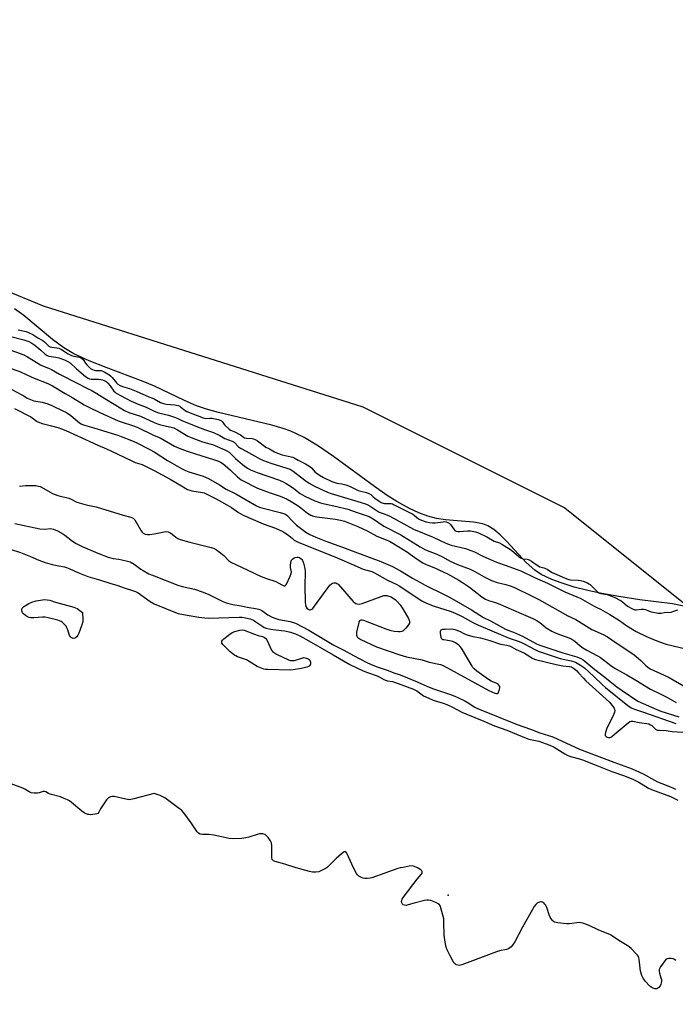
# Model space of a CAD drawing. Units: inches. Extents: x 1189768 to 1195768, y 509459 to 513459.
# Drawn here: x 1193933 to 1194258, y 511172 to 511660 of the extents above; entities that cross this region are included whole.
import ezdxf

# ---------------------------------------------------------------- set-up
doc = ezdxf.new("R2010")
doc.units = ezdxf.units.IN
doc.header["$MEASUREMENT"] = 0
for name, color, linetype in [('ELEV-Spot Elevation', 7, 'Continuous'), ('HYDRO-Stream Poly Centerlines', 142, 'Continuous'), ('HYDRO-Water Body', 4, 'Continuous'), ('NTRL-Trees', 3, 'Continuous'), ('Undefined', 1, 'Continuous')]:
    doc.layers.add(name, color=color, linetype=linetype)

msp = doc.modelspace()

# ---------------------------------------------------------------- linework, layer by layer
at = {"layer": 'ELEV-Spot Elevation'}
msp.add_point((1194145.61, 511226.39, 197.97), dxfattribs=at)
at = {"layer": 'HYDRO-Stream Poly Centerlines'}
msp.add_polyline3d([(1194263.76, 511369.23, 0), (1194256.64, 511370.66, 0), (1194240.54, 511372.74, 0), (1194230.1, 511374.32, 0), (1194221.7, 511375.84, 0), (1194214.78, 511377.32, 0), (1194207.95, 511379.05, 0), (1194201.48, 511381.05, 0), (1194197, 511382.74, 0), (1194191.73, 511385.26, 0), (1194188.44, 511387.36, 0), (1194184.17, 511391.21, 0), (1194174.6, 511401.6, 0), (1194171.36, 511404.86, 0), (1194168.21, 511407.55, 0), (1194165.22, 511409.42, 0), (1194162.76, 511410.29, 0), (1194158.18, 511411.16, 0), (1194144.29, 511412.32, 0), (1194139.85, 511412.92, 0), (1194135.48, 511414.07, 0), (1194131, 511415.77, 0), (1194126.42, 511417.93, 0), (1194120.19, 511421.43, 0), (1194115.46, 511424.42, 0), (1194109.12, 511428.75, 0), (1194088.79, 511443.6, 0), (1194081.35, 511448.75, 0), (1194074.26, 511453.08, 0), (1194070.23, 511455.14, 0), (1194067.64, 511456.25, 0), (1194063.94, 511457.54, 0), (1194058.2, 511459.19, 0), (1194031.88, 511465.42, 0), (1194025.99, 511467.04, 0), (1194020.99, 511468.73, 0), (1194014.99, 511471.38, 0), (1194000.11, 511478.49, 0), (1193994.52, 511480.79, 0), (1193976.2, 511487.69, 0), (1193967.79, 511491.05, 0), (1193960.23, 511494.54, 0), (1193955.22, 511497.41, 0), (1193949.71, 511501.56, 0), (1193935.45, 511513.46, 0), (1193930.8, 511516.78, 0)], dxfattribs=at)
at = {"layer": 'HYDRO-Water Body'}
msp.add_polyline3d([(1194263.76, 511369.23, 0), (1194256.64, 511370.66, 0), (1194240.54, 511372.74, 0), (1194230.1, 511374.32, 0), (1194221.7, 511375.84, 0), (1194214.78, 511377.32, 0), (1194207.95, 511379.05, 0), (1194201.48, 511381.05, 0), (1194197, 511382.74, 0), (1194191.73, 511385.26, 0), (1194188.44, 511387.36, 0), (1194184.17, 511391.21, 0), (1194174.6, 511401.6, 0), (1194171.36, 511404.86, 0), (1194168.21, 511407.55, 0), (1194165.22, 511409.42, 0), (1194162.76, 511410.29, 0), (1194158.18, 511411.16, 0), (1194144.29, 511412.32, 0), (1194139.85, 511412.92, 0), (1194135.48, 511414.07, 0), (1194131, 511415.77, 0), (1194126.42, 511417.93, 0), (1194120.19, 511421.43, 0), (1194115.46, 511424.42, 0), (1194109.12, 511428.75, 0), (1194088.79, 511443.6, 0), (1194081.35, 511448.75, 0), (1194074.26, 511453.08, 0), (1194070.23, 511455.14, 0), (1194067.64, 511456.25, 0), (1194063.94, 511457.54, 0), (1194058.2, 511459.19, 0), (1194031.88, 511465.42, 0), (1194025.99, 511467.04, 0), (1194020.99, 511468.73, 0), (1194014.99, 511471.38, 0), (1194000.11, 511478.49, 0), (1193994.52, 511480.79, 0), (1193976.2, 511487.69, 0), (1193967.79, 511491.05, 0), (1193960.23, 511494.54, 0), (1193955.22, 511497.41, 0), (1193949.71, 511501.56, 0), (1193935.45, 511513.46, 0), (1193930.8, 511516.78, 0)], dxfattribs=at)
at = {"layer": 'NTRL-Trees'}
msp.add_lwpolyline([(1193461.71, 511659.98), (1193611.71, 511618.32), (1193803.38, 511576.65), (1193945.05, 511518.32), (1194103.38, 511468.32), (1194203.38, 511418.32), (1194280.3, 511356.7), (1194383.91, 511310.66), (1194654.44, 511179.71), (1194903.38, 511047.32)], dxfattribs=at)
at = {"layer": 'Undefined'}
for points, elevation in [([(1193928.37, 511503.3), (1193935.48, 511501.5), (1193937.96, 511500.63), (1193939.46, 511499.79), (1193940.89, 511498.82), (1193943.83, 511496.32), (1193946.01, 511494.31), (1193946.94, 511493.64), (1193947.85, 511493.35), (1193951.34, 511492.83), (1193952.79, 511492.53), (1193955.53, 511491.61), (1193957.33, 511490.76), (1193958.44, 511490.06), (1193961.57, 511487.16), (1193966.03, 511483.37), (1193967.26, 511482.49), (1193967.99, 511482.16), (1193968.74, 511482.01), (1193972.52, 511481.92), (1193973.67, 511481.82), (1193974.48, 511481.61), (1193975.5, 511481.19), (1193976.2, 511480.75), (1193977.03, 511479.96), (1193978.17, 511478.63), (1193980.09, 511476.09), (1193980.68, 511475.48), (1193981.21, 511475.09), (1193988.69, 511471.03), (1193992.01, 511469.58), (1193996.07, 511468.03), (1194000, 511466.2)], 184), ([(1193932.62, 511506.44), (1193936.55, 511505.56), (1193937.82, 511505.11), (1193939.91, 511504.06), (1193942.33, 511502.48), (1193944.81, 511501.09), (1193945.62, 511500.47), (1193947.53, 511498.67), (1193948.5, 511498.02), (1193949.32, 511497.76), (1193951.82, 511497.53), (1193952.85, 511497.28), (1193954.14, 511496.65), (1193957.48, 511494.5), (1193959.14, 511493.63), (1193960.14, 511493.3), (1193963.05, 511492.8), (1193964.04, 511492.4), (1193964.89, 511491.74), (1193965.94, 511489.92), (1193966.64, 511489.05), (1193967.61, 511488.03), (1193968.46, 511487.3), (1193969.4, 511486.73), (1193970.24, 511486.41), (1193970.97, 511486.3), (1193973.76, 511486.22), (1193974.66, 511485.96), (1193975.63, 511485.46), (1193977.52, 511484.27), (1193978.5, 511483.53), (1193979.2, 511482.76), (1193981.28, 511480.09), (1193982.08, 511479.44), (1193983.13, 511478.82), (1193984.24, 511478.34), (1193987.76, 511477.29), (1193991.05, 511476.05), (1193997.41, 511473.22), (1193999.21, 511472.62), (1194000, 511472.18)], 182), ([(1193927.14, 511497), (1193935.42, 511494.07), (1193937.2, 511493.08), (1193943.73, 511489.11), (1193944.74, 511488.64), (1193947.64, 511487.48), (1193949.12, 511486.79), (1193953.1, 511484.48), (1193962.81, 511479.58), (1193965.7, 511477.94), (1193967.31, 511477.27), (1193968.81, 511476.48), (1193971.53, 511474.93), (1193975.59, 511472.47), (1193980.94, 511469.04), (1193985.39, 511466.45), (1193987.5, 511465.52), (1193993.2, 511463.6), (1194000, 511460.58)], 186), ([(1193927.13, 511487.85), (1193933.48, 511485.73), (1193936.99, 511484.18), (1193940.65, 511482.43), (1193947.28, 511479.82), (1193949.65, 511478.6), (1193955.86, 511474.88), (1193959.74, 511472.79), (1193965.33, 511469.22), (1193967.92, 511467.9), (1193973.08, 511465.43), (1193982.21, 511461.42), (1193984.08, 511460.73), (1193989.21, 511459.04), (1193991.57, 511458.16), (1194000, 511454.07)], 188), ([(1193929.57, 511476.87), (1193934.44, 511474.27), (1193935.44, 511473.7), (1193937.11, 511472.57), (1193937.9, 511472.18), (1193940.44, 511471.32), (1193944.46, 511470.63), (1193947.29, 511469.82), (1193949.4, 511468.95), (1193954.81, 511466.34), (1193956.6, 511465.39), (1193958.8, 511463.96), (1193963.07, 511460.42), (1193963.78, 511459.92), (1193964.46, 511459.58), (1193965.55, 511459.2), (1193970.18, 511457.92), (1193977.03, 511455.65), (1193981.99, 511454.24), (1193983.73, 511453.65), (1193988.86, 511451.58), (1193991.02, 511450.63), (1193997.88, 511447.21), (1194000, 511446.04)], 190), ([(1194000, 511472.18), (1194003.08, 511470.5), (1194004.63, 511469.91), (1194005.94, 511469.66), (1194010.23, 511469.33), (1194011.08, 511469.17), (1194011.88, 511468.9), (1194012.66, 511468.56), (1194013.29, 511468.17), (1194015.3, 511466.46), (1194016.19, 511465.91), (1194024.23, 511462.79), (1194025.45, 511462.55), (1194027.64, 511462.66), (1194028.55, 511462.63), (1194031.92, 511461.93), (1194032.94, 511461.59), (1194033.33, 511461.35), (1194033.65, 511461.02), (1194034.77, 511459.3), (1194037.15, 511457.22), (1194037.83, 511456.73), (1194040.26, 511455.69), (1194041.79, 511454.92), (1194042.72, 511454.36), (1194044.23, 511453.19), (1194044.71, 511452.95), (1194045.77, 511452.76), (1194048.54, 511452.63), (1194049.23, 511452.45), (1194049.98, 511452.13), (1194051.19, 511451.41), (1194055.22, 511448.37), (1194057.05, 511447.51), (1194059.66, 511446.07), (1194061.14, 511445.37), (1194063.42, 511444.47), (1194067.9, 511443.52), (1194068.71, 511443.28), (1194069.4, 511442.97), (1194071.37, 511441.87), (1194074.99, 511440.07), (1194076.62, 511439.06), (1194077.91, 511438.04), (1194079.73, 511435.97), (1194080.21, 511435.52), (1194081.93, 511434.38), (1194083.82, 511433.32), (1194088.03, 511431.35), (1194089.41, 511430.78), (1194090.42, 511430.53), (1194092.93, 511430.14), (1194094.85, 511429.59), (1194096.99, 511428.82), (1194101.07, 511426.8), (1194102.32, 511426.44), (1194105.12, 511425.81), (1194106.31, 511425.42), (1194107.34, 511424.83), (1194108.47, 511423.65), (1194109.22, 511423.04), (1194111.37, 511421.53), (1194112.49, 511420.84), (1194113.33, 511420.5), (1194114.04, 511420.37), (1194116.52, 511420.41), (1194117.33, 511420.35), (1194117.99, 511420.18), (1194118.92, 511419.82), (1194125.5, 511416.4), (1194128.13, 511415.13), (1194128.97, 511414.51), (1194130.88, 511412.81), (1194131.88, 511412.27), (1194134.7, 511411.41), (1194136.36, 511411.04), (1194137.79, 511410.85), (1194139.19, 511410.91), (1194143.16, 511411.41), (1194143.83, 511411.42), (1194144.6, 511411.31), (1194145.46, 511411.04), (1194146.13, 511410.59), (1194146.68, 511409.96), (1194148.35, 511407.62), (1194148.94, 511407.07), (1194149.58, 511406.74), (1194150.31, 511406.57), (1194151.16, 511406.55), (1194155.24, 511406.94), (1194156.67, 511406.95), (1194159.07, 511406.38), (1194160.62, 511405.81), (1194164.79, 511403.82), (1194168.39, 511401.76), (1194170.95, 511400.88), (1194172.22, 511400.23), (1194176.88, 511397.33), (1194180.59, 511394.13), (1194181.7, 511393.37), (1194182.56, 511393.05), (1194184.77, 511392.79), (1194185.76, 511392.44), (1194186.87, 511391.82), (1194189.73, 511389.79), (1194190.95, 511389.06), (1194191.68, 511388.81), (1194193, 511388.58), (1194193.82, 511388.3), (1194194.55, 511387.91), (1194196.29, 511386.67), (1194197.12, 511386.21), (1194204.39, 511383.05), (1194205.31, 511382.75), (1194206.1, 511382.6), (1194209.98, 511382.41), (1194211.16, 511382.27), (1194212.45, 511381.9), (1194214.56, 511381.06), (1194215.26, 511380.7), (1194215.88, 511380.24), (1194218.97, 511377.09), (1194220.1, 511376.19), (1194221.18, 511375.81), (1194223.22, 511375.55), (1194224.33, 511375.29), (1194226.51, 511374.55), (1194227.81, 511374), (1194231.25, 511372.27), (1194232, 511371.7), (1194234.37, 511369.64), (1194236.87, 511368.18), (1194237.6, 511367.84), (1194238.07, 511367.73), (1194238.62, 511367.71), (1194241.18, 511368.09), (1194242.26, 511368.07), (1194243.3, 511367.85), (1194244.83, 511367.21), (1194246.19, 511366.84), (1194249.67, 511366.15), (1194251.07, 511366.07), (1194252.64, 511366.36), (1194256.05, 511366.65), (1194256.88, 511366.89), (1194259.25, 511367.82)], 182), ([(1193930.87, 511467.43), (1193938.85, 511463.33), (1193942.14, 511461.08), (1193943.22, 511460.46), (1193944.49, 511460.02), (1193949.21, 511458.85), (1193952.31, 511457.97), (1193954.18, 511457.36), (1193956.25, 511456.58), (1193961.98, 511453.84), (1193972.14, 511449.32), (1193976.4, 511447.56), (1193981.63, 511444.96), (1193989.29, 511441.3), (1193990.61, 511440.76), (1193994.02, 511439.66), (1194000, 511436.71)], 192), ([(1194000, 511466.2), (1194002.17, 511465.3), (1194007.16, 511464.1), (1194010.12, 511463.18), (1194011.65, 511462.55), (1194013.96, 511461.42), (1194022.71, 511457.88), (1194024.9, 511457.08), (1194029.43, 511455.63), (1194032.56, 511454.1), (1194035.08, 511452.55), (1194038.65, 511451.35), (1194039.58, 511450.75), (1194041.78, 511448.41), (1194042.68, 511447.73), (1194045.59, 511446.35), (1194052.38, 511442.55), (1194054.13, 511441.68), (1194057.75, 511440.35), (1194065.72, 511437.94), (1194067.27, 511437.35), (1194068.83, 511436.35), (1194074.61, 511431.91), (1194076.77, 511430.4), (1194079.68, 511428.8), (1194085.82, 511426.04), (1194087.64, 511425.34), (1194102.58, 511420.97), (1194104.74, 511420.21), (1194105.81, 511419.74), (1194107.02, 511419.07), (1194111.45, 511416.16), (1194114.32, 511415.16), (1194116.66, 511414.16), (1194128.49, 511407.77), (1194138.18, 511403.8), (1194144.37, 511400.71), (1194147.15, 511399.75), (1194154.13, 511398.07), (1194156.8, 511397.21), (1194158.61, 511396.46), (1194162.71, 511394.36), (1194169.59, 511391.41), (1194174.27, 511389.68), (1194179.24, 511387.97), (1194181.54, 511387.02), (1194188.3, 511383.79), (1194194.76, 511380.91), (1194203.43, 511376.63), (1194209.37, 511374.25), (1194210.88, 511373.56), (1194217.91, 511369.55), (1194219.2, 511368.87), (1194220.99, 511368.08), (1194225.63, 511365.41), (1194230.42, 511362.45), (1194234.11, 511359.85), (1194238.7, 511357.05), (1194243.88, 511354.55), (1194248.05, 511352.68), (1194250.18, 511351.85), (1194253.47, 511350.77), (1194267.39, 511347.45)], 184), ([(1194000, 511460.58), (1194001.71, 511459.85), (1194003.15, 511459.36), (1194008.44, 511458.21), (1194009.67, 511457.85), (1194011.61, 511456.89), (1194016.69, 511453.82), (1194018.26, 511453.02), (1194023.99, 511450.91), (1194027.61, 511450.01), (1194028.92, 511449.6), (1194035.06, 511447.05), (1194036.04, 511446.53), (1194037.16, 511445.76), (1194040.35, 511442.75), (1194043.69, 511439.78), (1194044.83, 511438.84), (1194046.25, 511437.9), (1194047.78, 511437.12), (1194050.97, 511435.79), (1194062.04, 511431.93), (1194063.94, 511431.17), (1194065.43, 511430.35), (1194067.58, 511429.02), (1194069.16, 511427.86), (1194072.32, 511425.36), (1194074.64, 511424.08), (1194079.63, 511421.77), (1194082.45, 511420.73), (1194084.37, 511420.25), (1194090.53, 511418.95), (1194095.86, 511417.52), (1194100.6, 511416.03), (1194106.51, 511413.92), (1194108.49, 511412.84), (1194113.72, 511409.22), (1194122.13, 511404.89), (1194131.78, 511398.93), (1194134.35, 511397.47), (1194139.96, 511395.3), (1194142.75, 511393.95), (1194146.66, 511391.87), (1194150.18, 511390.26), (1194156.45, 511387.93), (1194158.76, 511386.72), (1194163.37, 511384.11), (1194166.98, 511382.33), (1194169.83, 511381.34), (1194174.13, 511380.33), (1194176.35, 511379.63), (1194178.45, 511378.73), (1194187.22, 511374.53), (1194190.81, 511372.65), (1194204.91, 511364.84), (1194208.85, 511363), (1194216.7, 511358.01), (1194222.42, 511355.46), (1194224.44, 511354.35), (1194226.65, 511352.96), (1194237.76, 511345.41), (1194240.93, 511342.7), (1194243.26, 511340.27), (1194244.4, 511339.32), (1194245.7, 511338.61), (1194252.48, 511335.45), (1194255.03, 511334.17), (1194267.18, 511327.1)], 186), ([(1194000, 511454.07), (1194002.9, 511452.86), (1194010.08, 511448.85), (1194012.46, 511447.75), (1194016.42, 511446.31), (1194020.53, 511444.93), (1194029.35, 511442.19), (1194031.78, 511441.34), (1194032.8, 511440.91), (1194034.12, 511440.12), (1194035.24, 511439.23), (1194037.82, 511436.94), (1194041.24, 511433.55), (1194042.08, 511432.87), (1194043.12, 511432.16), (1194051.24, 511427.93), (1194057.52, 511425.65), (1194061.91, 511424.25), (1194064.09, 511423.39), (1194065.93, 511422.51), (1194067.86, 511421.46), (1194070.74, 511419.64), (1194072.59, 511418.33), (1194075.97, 511415.59), (1194077.63, 511414.61), (1194078.95, 511414.16), (1194080.61, 511413.82), (1194089.77, 511412.71), (1194092.26, 511412.18), (1194094.23, 511411.59), (1194096.73, 511410.7), (1194100.78, 511409.08), (1194105.47, 511406.83), (1194110.23, 511404.26), (1194116.52, 511401.71), (1194121.24, 511398.97), (1194125.4, 511396.34), (1194126.85, 511395.36), (1194130.19, 511392.88), (1194133.11, 511390.96), (1194134.32, 511390.38), (1194139.58, 511388.26), (1194141.36, 511387.45), (1194145.28, 511385.51), (1194150.87, 511382.43), (1194152.76, 511381.24), (1194156.16, 511378.93), (1194162.21, 511374.24), (1194164.13, 511373), (1194165.6, 511372.38), (1194168.96, 511371.41), (1194170.33, 511370.9), (1194181.69, 511365.87), (1194187.58, 511363.38), (1194189.11, 511362.63), (1194190.44, 511361.83), (1194191.76, 511360.86), (1194194.12, 511358.89), (1194196.9, 511357.17), (1194198.25, 511356.54), (1194201.3, 511355.29), (1194205.87, 511353.64), (1194207.33, 511352.97), (1194208.36, 511352.26), (1194211, 511349.94), (1194212.35, 511348.93), (1194214.22, 511347.76), (1194219.53, 511345.04), (1194221.04, 511344.18), (1194226.11, 511340.23), (1194228.37, 511338.71), (1194234.15, 511335.57), (1194238.53, 511332.85), (1194245.85, 511328.53), (1194249.94, 511326.43), (1194253.9, 511324.57), (1194258.45, 511321.86)], 188), ([(1194000, 511446.04), (1194006.56, 511441.76), (1194011.18, 511439.03), (1194013.47, 511437.77), (1194015.52, 511436.73), (1194017.14, 511436.08), (1194024.32, 511433.9), (1194026.97, 511432.78), (1194032.41, 511429.68), (1194035.67, 511427.5), (1194040.4, 511425.12), (1194050.72, 511419.25), (1194052.19, 511418.61), (1194053.24, 511418.26), (1194062.43, 511415.95), (1194064.04, 511415.48), (1194064.99, 511415.09), (1194065.92, 511414.4), (1194068.48, 511411.63), (1194070.49, 511409.76), (1194075.13, 511406.24), (1194077.13, 511405.04), (1194080.01, 511403.78), (1194085.05, 511401.77), (1194093.35, 511398.85), (1194099.31, 511396.55), (1194112.27, 511391.74), (1194118.08, 511389.18), (1194121.96, 511387.14), (1194127.92, 511383.44), (1194131.58, 511381.38), (1194134.16, 511380.03), (1194144.01, 511375.22), (1194146.26, 511374.05), (1194157.16, 511367.83), (1194163.12, 511363.99), (1194166.49, 511362.28), (1194173.92, 511358.19), (1194175.07, 511357.7), (1194177.9, 511356.69), (1194182.35, 511354.75), (1194189.33, 511350.99), (1194190.97, 511350.22), (1194202.41, 511346.43), (1194209.38, 511344.41), (1194211.27, 511343.69), (1194212.42, 511343.03), (1194213.32, 511342.37), (1194218.3, 511338.14), (1194223.13, 511334.48), (1194225.84, 511332.2), (1194229.11, 511329.66), (1194231.8, 511327.73), (1194239.51, 511322.5), (1194248.98, 511318.38), (1194250.85, 511317.65), (1194259.75, 511314.71)], 190), ([(1194000, 511436.71), (1194007.85, 511432.5), (1194013.48, 511429.12), (1194016.57, 511427.42), (1194017.63, 511427.01), (1194018.71, 511426.71), (1194023.88, 511425.91), (1194024.72, 511425.71), (1194025.43, 511425.44), (1194030.66, 511422.78), (1194035.96, 511419.79), (1194038.22, 511418.41), (1194041.82, 511416), (1194044.16, 511414.68), (1194054.02, 511410.28), (1194060.08, 511408.13), (1194063.74, 511406.52), (1194064.71, 511405.96), (1194066.07, 511405.02), (1194068.28, 511403.17), (1194069.41, 511402.33), (1194070.35, 511401.72), (1194071.36, 511401.2), (1194090.63, 511393.55), (1194099.04, 511389.91), (1194102.3, 511388.4), (1194103.55, 511387.96), (1194107.72, 511386.73), (1194109.18, 511386.15), (1194115.47, 511382.45), (1194120.13, 511380.28), (1194121.31, 511379.65), (1194132.63, 511372.26), (1194134.88, 511371.04), (1194138.65, 511369.59), (1194146.52, 511367.03), (1194148.65, 511366.2), (1194152.49, 511364.47), (1194158.19, 511361.31), (1194160.6, 511360.1), (1194167.26, 511357.39), (1194175.77, 511353.77), (1194180.26, 511352.24), (1194181.56, 511351.73), (1194183.54, 511350.77), (1194188.59, 511348.05), (1194190.14, 511347.33), (1194201.05, 511343.73), (1194203.44, 511343.13), (1194206.55, 511342.55), (1194208.64, 511341.84), (1194211.15, 511340.34), (1194213.04, 511338.96), (1194217.67, 511334.75), (1194222.05, 511330.54), (1194223.5, 511329.24), (1194234.62, 511320.43), (1194236.27, 511319.28), (1194237.79, 511318.64), (1194242.33, 511317.15), (1194258.38, 511311.51)], 192), ([(1193933.3, 511429.04), (1193936.35, 511429.28), (1193939.91, 511429.39), (1193941.36, 511429.33), (1193942.69, 511429.07), (1193943.47, 511428.83), (1193944.26, 511428.46), (1193948.44, 511425.96), (1193949.67, 511425.34), (1193952.36, 511424.45), (1193957.81, 511423.02), (1193958.98, 511422.52), (1193961.75, 511421.14), (1193962.8, 511420.71), (1193966.25, 511419.8), (1193971.2, 511418.78), (1193984.65, 511414.67), (1193988.47, 511413.71), (1193989.6, 511413.08), (1193990.37, 511412.37), (1193991.15, 511411.16), (1193993.54, 511406.85), (1193994, 511406.24), (1193994.63, 511405.68), (1193995.59, 511405.22), (1193996.65, 511405.02), (1193997.93, 511405.1), (1194000, 511405.46)], 194), ([(1193931.02, 511410.51), (1193943.46, 511407.94), (1193946.05, 511407.71), (1193948.58, 511408.02), (1193949.38, 511407.92), (1193950.2, 511407.66), (1193952.1, 511406.88), (1193954.33, 511405.71), (1193955.76, 511404.72), (1193959.59, 511401.7), (1193961.39, 511400.65), (1193964.29, 511399.15), (1193972.14, 511395.83), (1193977.19, 511393.87), (1193979.62, 511393.25), (1193982.57, 511392.84), (1193983.98, 511392.56), (1193986.78, 511391.91), (1193988.14, 511391.48), (1193990.13, 511390.31), (1193993.39, 511387.95), (1193994.6, 511387.17), (1193997.42, 511385.65), (1194000, 511384.55)], 196), ([(1194000, 511405.46), (1194004.97, 511406.44), (1194005.84, 511406.5), (1194006.88, 511406.33), (1194007.63, 511406.07), (1194008.11, 511405.82), (1194010.76, 511403.71), (1194011.78, 511403.12), (1194012.83, 511402.65), (1194017.61, 511401.26), (1194028.27, 511398.58), (1194029.93, 511398.07), (1194030.91, 511397.51), (1194032.25, 511396.46), (1194034.43, 511394.61), (1194036.86, 511392.16), (1194038.3, 511391.23), (1194040.37, 511390.19), (1194046.44, 511387.46), (1194053.05, 511384.3), (1194055.61, 511383.31), (1194060.3, 511381.81), (1194063.28, 511380.12), (1194064.43, 511379.69), (1194064.83, 511379.71), (1194065.01, 511379.82), (1194065.47, 511380.38), (1194067.33, 511384.42), (1194067.83, 511385.78), (1194067.93, 511386.6), (1194067.51, 511388.79), (1194067.48, 511389.62), (1194067.71, 511391.28), (1194068.04, 511392.32), (1194068.31, 511392.74), (1194068.64, 511393.07), (1194069.28, 511393.48), (1194069.8, 511393.69), (1194070.9, 511393.89), (1194071.39, 511393.83), (1194071.9, 511393.65), (1194072.81, 511393.06), (1194073.18, 511392.67), (1194073.46, 511392.2), (1194073.92, 511390.84), (1194074.56, 511388.3), (1194074.73, 511386.62), (1194074.66, 511379.61), (1194074.82, 511371.63), (1194074.91, 511370.17), (1194075.11, 511369.35), (1194075.58, 511368.65), (1194076.19, 511368.08), (1194076.88, 511367.74), (1194077.29, 511367.73), (1194077.69, 511367.85), (1194078.1, 511368.1), (1194078.51, 511368.48), (1194079.44, 511369.64), (1194086.98, 511379.9), (1194087.8, 511380.69), (1194088.26, 511380.93), (1194089.01, 511381.13), (1194089.52, 511381.16), (1194090.03, 511381.07), (1194090.49, 511380.87), (1194091.07, 511380.43), (1194098.53, 511371.92), (1194099.39, 511371.14), (1194099.88, 511370.86), (1194100.42, 511370.66), (1194101.51, 511370.59), (1194103.02, 511370.92), (1194112.43, 511374.37), (1194113.81, 511374.79), (1194114.37, 511374.87), (1194115.19, 511374.8), (1194116.28, 511374.53), (1194117.33, 511374.13), (1194118.57, 511373.44), (1194119.38, 511372.84), (1194120.39, 511371.86), (1194121.89, 511370.19), (1194122.88, 511368.76), (1194125.99, 511363.38), (1194126.42, 511362.16), (1194126.47, 511361.69), (1194126.39, 511361.21), (1194125.84, 511360.24), (1194124.55, 511358.61), (1194123.37, 511357.33), (1194122.67, 511356.95), (1194121.89, 511356.82), (1194121.07, 511356.8), (1194118.83, 511356.97), (1194117.39, 511357.36), (1194114.83, 511358.25), (1194103.8, 511362.42), (1194103, 511362.65), (1194102.28, 511362.65), (1194101.75, 511362.24), (1194101.41, 511361.53), (1194100.24, 511356.61), (1194100.14, 511355.75), (1194100.18, 511355.21), (1194100.34, 511354.7), (1194100.75, 511354.13), (1194101.3, 511353.69), (1194102.29, 511353.12), (1194110.06, 511349.38), (1194121.66, 511345.43), (1194124.91, 511344.52), (1194132.69, 511342.92), (1194136.25, 511341.81), (1194141.76, 511340.61), (1194143.13, 511340.18), (1194165.79, 511327.79), (1194167.26, 511327.07), (1194168.73, 511326.53), (1194169.52, 511326.33), (1194169.98, 511326.34), (1194170.34, 511326.54), (1194170.6, 511326.93), (1194171.03, 511328.24), (1194171.19, 511329.35), (1194171.13, 511329.86), (1194170.75, 511330.5), (1194170.16, 511331.04), (1194169.7, 511331.33), (1194166.83, 511332.51), (1194165.57, 511333.21), (1194159.81, 511337.39), (1194158.44, 511338.5), (1194157.89, 511339.16), (1194157.41, 511339.89), (1194152.26, 511348.69), (1194151.58, 511349.61), (1194150.94, 511350.2), (1194149.26, 511351.41), (1194147.97, 511352.07), (1194146.33, 511352.46), (1194143.45, 511352.83), (1194142.95, 511352.97), (1194142.54, 511353.22), (1194142.29, 511353.62), (1194142.13, 511354.13), (1194141.85, 511356.17), (1194141.87, 511357.26), (1194141.94, 511357.49), (1194142.17, 511357.81), (1194142.92, 511358.11), (1194144.03, 511358.22), (1194147.45, 511358.28), (1194148.83, 511358.08), (1194151.25, 511357.13), (1194153.68, 511355.82), (1194155.04, 511355.34), (1194157.83, 511354.6), (1194161.6, 511353.82), (1194166.28, 511352.5), (1194171.51, 511350.82), (1194172.54, 511350.61), (1194174.63, 511350.32), (1194176.04, 511349.91), (1194176.98, 511349.47), (1194179.31, 511348.12), (1194181.6, 511347.13), (1194183.44, 511346.22), (1194184.72, 511345.49), (1194187.44, 511343.71), (1194188.81, 511343.13), (1194199.14, 511340.6), (1194202.33, 511340.05), (1194205.65, 511339.73), (1194206.7, 511339.45), (1194207.63, 511338.93), (1194209.16, 511337.67), (1194210.19, 511336.61), (1194212.54, 511333.92), (1194213.78, 511332.67), (1194225.41, 511321.98), (1194226.84, 511320.43), (1194227.78, 511319.07), (1194227.96, 511318.58), (1194228.06, 511317.83), (1194228.01, 511317.07), (1194227.86, 511316.53), (1194227.27, 511315.19), (1194224.24, 511309.14), (1194223.48, 511307.01), (1194223.34, 511306.24), (1194223.42, 511305.54), (1194223.77, 511305), (1194224.34, 511304.63), (1194225.06, 511304.5), (1194225.59, 511304.55), (1194226.1, 511304.74), (1194226.59, 511305.03), (1194227.76, 511305.94), (1194234.66, 511311.83), (1194235.59, 511312.43), (1194236.22, 511312.59), (1194237.04, 511312.55), (1194240.18, 511311.91), (1194243.9, 511311.48), (1194245.01, 511311.22), (1194245.79, 511310.88), (1194246.5, 511310.42), (1194248.37, 511308.55), (1194248.76, 511308.34), (1194249.27, 511308.2), (1194250.1, 511308.11), (1194253.54, 511308.05), (1194256.52, 511307.51), (1194261.78, 511307.16)], 194), ([(1193928.64, 511397.75), (1193933.75, 511396.17), (1193938.81, 511394.21), (1193942.86, 511392.42), (1193946.06, 511391.14), (1193949.42, 511390.19), (1193952.76, 511389.49), (1193955.54, 511389.02), (1193956.65, 511388.74), (1193958.28, 511388.1), (1193962.14, 511386.17), (1193967.1, 511384.24), (1193972.99, 511382.57), (1193978.55, 511380.77), (1193981.45, 511380), (1193985.59, 511378.56), (1193989.23, 511377.4), (1193990.8, 511376.75), (1193992.06, 511376.1), (1193998.09, 511371.8), (1194000, 511370.66)], 198), ([(1194000, 511370.66), (1194005.35, 511368.54), (1194008.92, 511367.02), (1194011.88, 511365.94), (1194016.35, 511365.03), (1194022.16, 511364.08), (1194025.12, 511363.72), (1194026.88, 511363.68), (1194042.02, 511364.19), (1194043.42, 511364.1), (1194045.17, 511363.79), (1194047.49, 511363.24), (1194049.12, 511362.61), (1194050.35, 511361.89), (1194053.84, 511359.43), (1194054.55, 511359.05), (1194055.51, 511358.66), (1194056.88, 511358.33), (1194058.84, 511358), (1194063.06, 511357.56), (1194064.74, 511357.3), (1194067.49, 511356.68), (1194070.04, 511355.83), (1194072.11, 511354.88), (1194076.55, 511352.44), (1194088.71, 511345.52), (1194096.87, 511340.69), (1194103.48, 511337.55), (1194105.7, 511336.66), (1194110.46, 511335), (1194111.44, 511334.53), (1194113.76, 511333.21), (1194114.51, 511332.87), (1194115.51, 511332.61), (1194118, 511332.25), (1194119.05, 511331.98), (1194128.47, 511328.42), (1194130.08, 511327.56), (1194133.41, 511325.2), (1194135.98, 511323.94), (1194138.24, 511323.01), (1194143.14, 511321.57), (1194144.98, 511320.89), (1194147.76, 511319.63), (1194152.42, 511317.14), (1194154.35, 511316.19), (1194163.33, 511312.67), (1194168.54, 511310.28), (1194174.61, 511308.1), (1194184.15, 511304.19), (1194185.53, 511303.78), (1194190.54, 511302.67), (1194196.02, 511300.78), (1194198.14, 511299.68), (1194203.31, 511296.43), (1194204.84, 511295.62), (1194206.2, 511295.16), (1194210.65, 511293.92), (1194212.14, 511293.42), (1194218.31, 511290.93), (1194226.59, 511287.77), (1194232.95, 511285.47), (1194237.34, 511283.68), (1194239.94, 511282.47), (1194243.43, 511280.22), (1194244.79, 511279.48), (1194246.34, 511278.82), (1194255.7, 511275.27), (1194259.25, 511273.57)], 198), ([(1194000, 511276.82), (1193990, 511274.2), (1193987.72, 511273.74), (1193986.86, 511273.77), (1193985.99, 511273.92), (1193980.22, 511275.32), (1193979.37, 511275.38), (1193978.31, 511275.16), (1193977.35, 511274.67), (1193976.38, 511273.62), (1193974.01, 511270.22), (1193973.4, 511269.21), (1193972.55, 511267.53), (1193972.08, 511266.97), (1193971.63, 511266.74), (1193970.84, 511266.54), (1193968.54, 511266.32), (1193967.68, 511266.36), (1193967.14, 511266.48), (1193966.08, 511266.86), (1193965.33, 511267.25), (1193964.16, 511268.11), (1193958.09, 511273.15), (1193957.1, 511273.73), (1193955.5, 511274.4), (1193953.58, 511275.07), (1193948.49, 511276.44), (1193947.7, 511276.77), (1193946.3, 511277.63), (1193945.67, 511277.84), (1193945, 511277.8), (1193943.13, 511277.2), (1193942.29, 511277.03), (1193940.55, 511276.95), (1193939.14, 511277.12), (1193938.13, 511277.59), (1193935.93, 511278.97), (1193934.9, 511279.49), (1193929.17, 511281.63)], 198), ([(1194258.41, 511194.06), (1194257.71, 511194.6), (1194256.94, 511194.97), (1194256.09, 511195.1), (1194254.91, 511195.11), (1194254.09, 511194.96), (1194253.62, 511194.71), (1194252.85, 511193.89), (1194250.82, 511190.94), (1194250.14, 511189.68), (1194250.02, 511188.89), (1194250.18, 511187.81), (1194250.99, 511185.56), (1194251.21, 511184.71), (1194251.21, 511183.64), (1194250.96, 511182.31), (1194250.76, 511181.82), (1194250.45, 511181.34), (1194249.85, 511180.7), (1194249.4, 511180.34), (1194248.91, 511180.09), (1194248.41, 511180), (1194247.89, 511180.03), (1194247.38, 511180.16), (1194246.2, 511180.83), (1194245.33, 511181.6), (1194243.31, 511183.78), (1194242.17, 511185.37), (1194241.56, 511186.63), (1194240.9, 511188.88), (1194240.14, 511194.72), (1194239.78, 511196.09), (1194239.32, 511196.79), (1194238.74, 511197.45), (1194236.26, 511199.97), (1194235.17, 511200.95), (1194234.17, 511201.6), (1194230.03, 511203.96), (1194226.96, 511206.19), (1194225.96, 511206.82), (1194219.92, 511209.29), (1194215.5, 511211.42), (1194212.77, 511212.45), (1194211.42, 511212.81), (1194210.44, 511212.88), (1194205.7, 511212.32), (1194204.23, 511212.28), (1194199.87, 511212.74), (1194199.02, 511212.89), (1194198.24, 511213.16), (1194197.78, 511213.48), (1194197.17, 511214.1), (1194196.13, 511215.54), (1194195.67, 511216.64), (1194194.46, 511220.35), (1194193.86, 511221.64), (1194193.54, 511222.07), (1194192.95, 511222.61), (1194192.3, 511223.02), (1194191.83, 511223.17), (1194191.34, 511223.16), (1194190.83, 511223.04), (1194189.86, 511222.59), (1194189.06, 511221.89), (1194188.22, 511220.8), (1194187.32, 511219.32), (1194182.46, 511210.56), (1194178.65, 511203.36), (1194177.49, 511201.74), (1194176.75, 511200.9), (1194176.14, 511200.34), (1194175.45, 511199.95), (1194174.45, 511199.61), (1194171.02, 511198.86), (1194169.6, 511198.44), (1194159.04, 511194.37), (1194152.44, 511191.99), (1194151.07, 511191.65), (1194150.31, 511191.74), (1194149.61, 511192.04), (1194149.19, 511192.33), (1194148.63, 511192.96), (1194148.14, 511193.68), (1194146.37, 511196.73), (1194145.11, 511199.33), (1194144.59, 511200.67), (1194144.08, 511203.24), (1194143.54, 511206.71), (1194143.51, 511213.21), (1194143.39, 511214.68), (1194142, 511220.15), (1194141.72, 511220.97), (1194141.32, 511221.68), (1194140.69, 511222.17), (1194139.42, 511222.8), (1194137, 511223.78), (1194135.92, 511224.05), (1194135.07, 511224), (1194133.93, 511223.77), (1194128.8, 511222.47), (1194125.79, 511221.6), (1194124.72, 511221.39), (1194124, 511221.43), (1194123.39, 511221.69), (1194123.06, 511222.02), (1194122.71, 511222.66), (1194122.56, 511223.36), (1194122.61, 511223.82), (1194122.85, 511224.49), (1194123.3, 511225.24), (1194130.25, 511234.42), (1194131.2, 511235.57), (1194132.28, 511236.65), (1194132.65, 511237.29), (1194132.76, 511237.95), (1194132.52, 511238.47), (1194131.99, 511238.94), (1194130.43, 511240.01), (1194128.86, 511240.72), (1194127.77, 511240.93), (1194126.36, 511240.8), (1194123.24, 511240.24), (1194121.83, 511239.94), (1194120.7, 511239.59), (1194107.78, 511235.06), (1194106.92, 511234.88), (1194105.48, 511234.75), (1194104.32, 511234.74), (1194103.48, 511234.86), (1194102.68, 511235.17), (1194101.43, 511235.93), (1194100.77, 511236.49), (1194100.25, 511237.16), (1194098.73, 511239.96), (1194095.37, 511247.31), (1194094.96, 511247.94), (1194094.64, 511248.15), (1194094.07, 511247.99), (1194092.78, 511246.95), (1194090.16, 511244.56), (1194085.83, 511240.28), (1194085.14, 511239.79), (1194084.15, 511239.25), (1194081.58, 511238.06), (1194080.14, 511237.81), (1194078.37, 511237.85), (1194076.93, 511238.18), (1194070.37, 511239.96), (1194064.68, 511241.88), (1194059.93, 511243.13), (1194059.18, 511243.43), (1194058.77, 511243.71), (1194058.48, 511244.15), (1194058.29, 511245.16), (1194058.31, 511250.95), (1194058.13, 511252.35), (1194057.63, 511253.34), (1194056.45, 511254.99), (1194055.54, 511256.08), (1194054.92, 511256.58), (1194053.87, 511256.84), (1194052.15, 511256.81), (1194051.02, 511256.54), (1194046.87, 511255.19), (1194045.47, 511254.82), (1194043.4, 511254.6), (1194038.93, 511254.35), (1194037.1, 511254.56), (1194029.61, 511256.16), (1194027.05, 511256.42), (1194023.88, 511256.54), (1194022.78, 511256.72), (1194021.9, 511257.22), (1194021.34, 511257.84), (1194018.36, 511262.21), (1194014.7, 511267.2), (1194013.55, 511268.52), (1194011.94, 511269.78), (1194005.27, 511274.61), (1194004.24, 511275.16), (1194002.9, 511275.75), (1194000, 511276.82)], 198)]:
    msp.add_lwpolyline(points, dxfattribs=dict(at, elevation=elevation))
at = {"layer": 'Undefined', "elevation": 200}
for points in [[(1193959.96, 511353.6), (1193959.5, 511353.65), (1193959.03, 511353.84), (1193958.49, 511354.37), (1193958.13, 511355.11), (1193957.26, 511357.85), (1193956.82, 511358.9), (1193956.35, 511359.61), (1193955.42, 511360.7), (1193954.63, 511361.51), (1193953.97, 511362.02), (1193953.2, 511362.36), (1193952.36, 511362.61), (1193947.52, 511363.8), (1193946.09, 511364.08), (1193944.67, 511364.1), (1193940.39, 511363.78), (1193938.92, 511363.83), (1193938.08, 511364), (1193937.3, 511364.36), (1193936.31, 511365.01), (1193935.37, 511365.72), (1193934.79, 511366.33), (1193934.56, 511366.8), (1193934.47, 511367.33), (1193934.52, 511368.13), (1193934.7, 511368.62), (1193935.25, 511369.21), (1193936.21, 511369.86), (1193938.01, 511370.91), (1193939.35, 511371.55), (1193941.63, 511372.15), (1193944.75, 511372.72), (1193945.89, 511372.83), (1193946.97, 511372.74), (1193948.3, 511372.46), (1193951.19, 511371.49), (1193960.26, 511369.02), (1193961.1, 511368.74), (1193961.88, 511368.34), (1193964.47, 511366.36), (1193964.63, 511362.89), (1193964.6, 511361.74), (1193964.42, 511360.9), (1193964.05, 511359.79), (1193962.66, 511356.2), (1193962.17, 511355.13), (1193961.7, 511354.44), (1193961.12, 511353.92), (1193960.66, 511353.71)], [(1194068.53, 511342.6), (1194069.5, 511342.66), (1194073.58, 511344), (1194074.13, 511344.09), (1194074.82, 511344.06), (1194075.51, 511343.85), (1194076.21, 511343.52), (1194076.82, 511343.11), (1194077.12, 511342.79), (1194077.33, 511342.38), (1194077.42, 511341.87), (1194077.34, 511340.8), (1194077.17, 511340.32), (1194076.86, 511339.93), (1194076.41, 511339.66), (1194075.61, 511339.34), (1194073.03, 511338.66), (1194068.84, 511337.96), (1194067.71, 511337.93), (1194056.32, 511338.21), (1194055.15, 511338.28), (1194054.3, 511338.44), (1194052.63, 511339.02), (1194051, 511339.73), (1194045.75, 511342.92), (1194041.27, 511344.55), (1194040.46, 511344.91), (1194039.73, 511345.35), (1194037.68, 511346.94), (1194034.17, 511350.45), (1194033.55, 511351.32), (1194033.44, 511351.75), (1194033.5, 511352.16), (1194033.92, 511352.77), (1194034.53, 511353.33), (1194037.5, 511355.67), (1194038.69, 511356.47), (1194040.01, 511356.99), (1194042.48, 511357.71), (1194043.54, 511357.85), (1194044.5, 511357.71), (1194049.62, 511355.63), (1194051.43, 511355.04), (1194053.67, 511354.47), (1194054.61, 511354.07), (1194055.24, 511353.6), (1194055.74, 511352.92), (1194058.19, 511347.86), (1194058.66, 511347.14), (1194059.06, 511346.74), (1194060.57, 511345.86), (1194066.5, 511343.03), (1194067.47, 511342.72)]]:
    msp.add_lwpolyline(points, close=True, dxfattribs=at)
at = {"layer": 'Undefined'}
msp.add_polyline3d([(1194000, 511384.55, 196), (1194011.65, 511379.9, 196), (1194013.81, 511379.29, 196), (1194019.91, 511377.91, 196), (1194024.28, 511376.56, 196), (1194027.02, 511375.4, 196), (1194034.07, 511371.93, 196), (1194035.7, 511371.3, 196), (1194039.01, 511370.32, 196), (1194043.08, 511369.73, 196), (1194046.01, 511369.13, 196), (1194050.18, 511368.45, 196), (1194051.87, 511368.05, 196), (1194052.64, 511367.75, 196), (1194053.31, 511367.35, 196), (1194056.31, 511365.25, 196), (1194058.4, 511364.16, 196), (1194059.74, 511363.55, 196), (1194061.76, 511362.96, 196), (1194067.34, 511361.95, 196), (1194069.94, 511361.07, 196), (1194076.58, 511357.67, 196), (1194088.95, 511350.33, 196), (1194093.99, 511347.76, 196), (1194098.72, 511345.07, 196), (1194101.87, 511343.42, 196), (1194105.63, 511341.53, 196), (1194108.26, 511340.36, 196), (1194110.47, 511339.49, 196), (1194115.94, 511337.63, 196), (1194118.65, 511336.51, 196), (1194121.27, 511335.7, 196), (1194122.72, 511335.17, 196), (1194130.21, 511332.12, 196), (1194135.06, 511329.9, 196), (1194137.81, 511328.75, 196), (1194146.67, 511325.85, 196), (1194148.89, 511325.01, 196), (1194151.09, 511324.08, 196), (1194153.93, 511322.63, 196), (1194155.44, 511321.76, 196), (1194158.88, 511319.51, 196), (1194159.85, 511319, 196), (1194161.7, 511318.2, 196), (1194179.73, 511310.95, 196), (1194186.41, 511308.64, 196), (1194191.04, 511306.89, 196), (1194197.47, 511304.8, 196), (1194210.7, 511298.82, 196), (1194227.67, 511292.32, 196), (1194236.66, 511289.03, 196), (1194242.11, 511286.58, 196), (1194247.76, 511283.38, 196), (1194249.29, 511282.6, 196), (1194251.33, 511281.71, 196), (1194256.91, 511279.56, 196), (1194258.13, 511278.99, 196)], dxfattribs=at)

doc.saveas('drawing.dxf')
